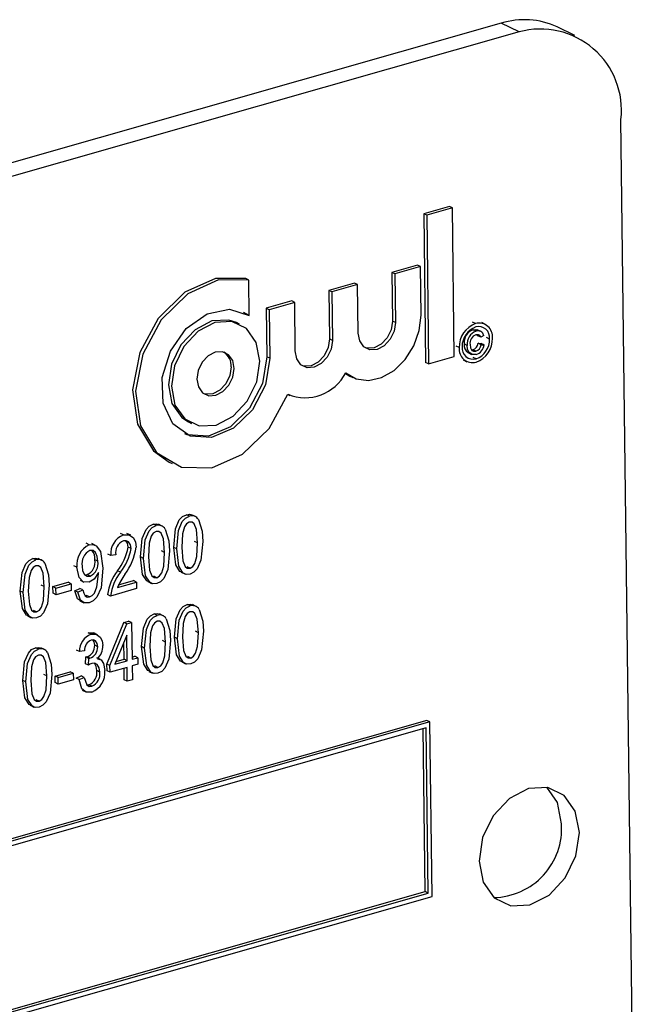
# Model space of a CAD drawing. Units: inches. Extents: x 17 to 357, y 17 to 268.
# Drawn here: x 234 to 234, y 195 to 196 of the extents above; entities that cross this region are included whole.
import ezdxf

# ---------------------------------------------------------------- set-up
doc = ezdxf.new("R2010")
doc.units = ezdxf.units.IN
doc.header["$LTSCALE"] = 34
doc.header["$MEASUREMENT"] = 0

msp = doc.modelspace()

# ---------------------------------------------------------------- linework, layer by layer
at = {"color": 7, "linetype": 'Continuous', "lineweight": 25}
for p, q in [((234.03621, 195.72396), (231.83202, 195.09572)), ((234.05409, 195.71534), (231.84989, 195.0871)), ((234.05409, 195.71534), (234.03621, 195.72396)), ((234.10983, 195.71169), (234.09196, 195.72032)), ((234.17008, 194.46534), (234.15571, 195.62767)), ((233.98442, 195.54096), (233.95885, 195.53367)), ((233.98741, 195.53951), (233.96184, 195.53223)), ((233.98741, 195.53951), (233.98442, 195.54096)), ((233.98924, 195.39118), (233.98741, 195.53951)), ((233.95885, 195.53367), (233.96068, 195.38534)), ((233.96184, 195.53223), (233.95885, 195.53367)), ((233.96184, 195.53223), (233.96367, 195.38389)), ((233.95248, 195.48239), (233.92691, 195.4751)), ((233.95547, 195.48094), (233.9299, 195.47365)), ((233.95547, 195.48094), (233.95248, 195.48239)), ((233.95607, 195.43247), (233.95547, 195.48094)), ((233.92691, 195.4751), (233.92751, 195.42663)), ((233.9299, 195.47365), (233.92691, 195.4751)), ((233.9299, 195.47365), (233.9305, 195.42518)), ((233.78417, 195.46751), (233.78118, 195.46895)), ((233.78461, 195.43224), (233.78417, 195.46751)), ((233.88972, 195.4645), (233.86414, 195.45721)), ((233.89271, 195.46305), (233.86713, 195.45576)), ((233.89271, 195.46305), (233.88972, 195.4645)), ((233.8933, 195.41458), (233.89271, 195.46305)), ((233.86414, 195.45721), (233.86474, 195.40874)), ((233.86713, 195.45576), (233.86414, 195.45721)), ((233.86713, 195.45576), (233.86773, 195.40729)), ((233.82695, 195.44661), (233.80138, 195.43932)), ((233.82994, 195.44516), (233.80437, 195.43787)), ((233.82994, 195.44516), (233.82695, 195.44661)), ((233.83054, 195.39669), (233.82994, 195.44516)), ((233.7787, 195.43542), (233.78162, 195.43368)), ((233.78461, 195.43224), (233.78162, 195.43368)), ((233.80138, 195.43932), (233.80198, 195.39085)), ((233.80437, 195.43787), (233.80138, 195.43932)), ((233.80437, 195.43787), (233.80496, 195.3894)), ((233.77486, 195.42363), (233.77187, 195.42508)), ((233.9305, 195.42518), (233.92751, 195.42663)), ((234.01062, 195.42405), (234.00763, 195.42549)), ((234.0205, 195.42317), (234.01676, 195.42498)), ((234.01099, 195.41641), (234.008, 195.41786)), ((234.01279, 195.41196), (234.01218, 195.41296)), ((234.01599, 195.41612), (234.01226, 195.41792)), ((234.01578, 195.41052), (234.01279, 195.41196)), ((234.01868, 195.41231), (234.01578, 195.41052)), ((233.86773, 195.40729), (233.86474, 195.40874)), ((233.99422, 195.40001), (233.99123, 195.40145)), ((234.00212, 195.40232), (233.99913, 195.40377)), ((234.0133, 195.40437), (234.01623, 195.40423)), ((234.01629, 195.40292), (234.0133, 195.40437)), ((234.01921, 195.40279), (234.01623, 195.40423)), ((234.01629, 195.40292), (234.01921, 195.40279)), ((234.02456, 195.40865), (234.02158, 195.4101)), ((233.80496, 195.3894), (233.80198, 195.39085)), ((233.96367, 195.38389), (233.98924, 195.39118)), ((234.00282, 195.39506), (234.00655, 195.39326)), ((234.00647, 195.39787), (234.00781, 195.39796)), ((234.0108, 195.39652), (234.00781, 195.39796)), ((233.96367, 195.38389), (233.96068, 195.38534)), ((233.99824, 195.38778), (234.00198, 195.38598)), ((234.01106, 195.38885), (234.00807, 195.39029)), ((233.88056, 195.37429), (233.88497, 195.37169)), ((233.88497, 195.37169), (233.88796, 195.37025)), ((233.82308, 195.35338), (233.82519, 195.35236)), ((233.72398, 195.32581), (233.72697, 195.32436)), ((233.70461, 195.28564), (233.7076, 195.2842)), ((233.72476, 195.23177), (233.72177, 195.23321)), ((233.69158, 195.22231), (233.68859, 195.22375)), ((233.69758, 195.22187), (233.69384, 195.22367)), ((233.73076, 195.23132), (233.72702, 195.23313)), ((233.659, 195.21303), (233.65601, 195.21447)), ((233.66614, 195.21266), (233.6624, 195.21446)), ((233.62464, 195.20323), (233.62166, 195.20468)), ((233.6311, 195.20258), (233.62736, 195.20438)), ((233.73298, 195.20507), (233.72999, 195.20651)), ((233.64626, 195.19248), (233.64327, 195.19393)), ((233.66646, 195.1994), (233.66347, 195.20084)), ((233.6998, 195.19561), (233.69681, 195.19706)), ((233.71214, 195.19911), (233.70915, 195.20055)), ((233.57149, 195.18808), (233.5685, 195.18952)), ((233.57748, 195.18764), (233.57375, 195.18944)), ((233.63331, 195.18682), (233.63032, 195.18826)), ((233.65132, 195.19319), (233.64626, 195.19248)), ((233.67896, 195.18965), (233.67597, 195.19109)), ((233.61248, 195.18073), (233.60949, 195.18217)), ((233.63397, 195.1742), (233.63395, 195.17558)), ((233.65584, 195.17579), (233.65285, 195.17723)), ((233.71644, 195.17583), (233.72018, 195.17403)), ((233.72549, 195.17978), (233.7225, 195.18122)), ((233.58849, 195.1614), (233.60364, 195.16572)), ((233.60663, 195.16428), (233.60364, 195.16572)), ((233.61563, 195.16773), (233.61937, 195.16592)), ((233.62035, 195.17334), (233.62271, 195.17336)), ((233.6257, 195.17192), (233.62271, 195.17336)), ((233.65299, 195.16058), (233.67194, 195.16598)), ((233.65409, 195.16319), (233.66895, 195.16743)), ((233.67194, 195.16598), (233.66895, 195.16743)), ((233.67194, 195.16598), (233.67202, 195.15939)), ((233.68326, 195.16638), (233.687, 195.16457)), ((233.69231, 195.17032), (233.68932, 195.17176)), ((233.55887, 195.15542), (233.55588, 195.15686)), ((233.57971, 195.16138), (233.57672, 195.16283)), ((233.58857, 195.15481), (233.58849, 195.1614)), ((233.59148, 195.15996), (233.58849, 195.1614)), ((233.59156, 195.15337), (233.58857, 195.15481)), ((233.59148, 195.15996), (233.60663, 195.16428)), ((233.59156, 195.15337), (233.59148, 195.15996)), ((233.60671, 195.15769), (233.59156, 195.15337)), ((233.60663, 195.16428), (233.60671, 195.15769)), ((233.61043, 195.15736), (233.61547, 195.15953)), ((233.61342, 195.15592), (233.61043, 195.15736)), ((233.61342, 195.15592), (233.61846, 195.15809)), ((233.61846, 195.15809), (233.61547, 195.15953)), ((233.67202, 195.15939), (233.64613, 195.15201)), ((233.6155, 195.14708), (233.61924, 195.14528)), ((233.62052, 195.1525), (233.62211, 195.1526)), ((233.6251, 195.15116), (233.62211, 195.1526)), ((233.64613, 195.15201), (233.64314, 195.15345)), ((233.57222, 195.13609), (233.56923, 195.13753)), ((233.72547, 195.1421), (233.72248, 195.14354)), ((233.73147, 195.14166), (233.72773, 195.14346)), ((233.56317, 195.13215), (233.56691, 195.13035)), ((233.64245, 195.08397), (233.65934, 195.12554)), ((233.65934, 195.12554), (233.6641, 195.1269)), ((233.66233, 195.1241), (233.65934, 195.12554)), ((233.66233, 195.1241), (233.66709, 195.12546)), ((233.66709, 195.12546), (233.6641, 195.1269)), ((233.66709, 195.12546), (233.66754, 195.08883)), ((233.69267, 195.13275), (233.68968, 195.13419)), ((233.69866, 195.1323), (233.69493, 195.13411)), ((233.62661, 195.11392), (233.62362, 195.11536)), ((233.64544, 195.08253), (233.66233, 195.1241)), ((233.7337, 195.1154), (233.73071, 195.11685)), ((233.63304, 195.11337), (233.6293, 195.11518)), ((233.66218, 195.11288), (233.65042, 195.08395)), ((233.6595, 195.08883), (233.65929, 195.10578)), ((233.66249, 195.08739), (233.66218, 195.11288)), ((233.70089, 195.10605), (233.6979, 195.10749)), ((233.71286, 195.10944), (233.70987, 195.11088)), ((233.57407, 195.09895), (233.57108, 195.10039)), ((233.58006, 195.0985), (233.57633, 195.1003)), ((233.61488, 195.09661), (233.61189, 195.09805)), ((233.61994, 195.09732), (233.61488, 195.09661)), ((233.6332, 195.10139), (233.63021, 195.10284)), ((233.68005, 195.10009), (233.67706, 195.10153)), ((233.62093, 195.08441), (233.62148, 195.09123)), ((233.62148, 195.09123), (233.62224, 195.09136)), ((233.62447, 195.08979), (233.62148, 195.09123)), ((233.62523, 195.08992), (233.62224, 195.09136)), ((233.62392, 195.08297), (233.62447, 195.08979)), ((233.62447, 195.08979), (233.62523, 195.08992)), ((233.63604, 195.0886), (233.63231, 195.0904)), ((233.65042, 195.08395), (233.66249, 195.08739)), ((233.65148, 195.08654), (233.6595, 195.08883)), ((233.66249, 195.08739), (233.6595, 195.08883)), ((233.66752, 195.09111), (233.67024, 195.09189)), ((233.66754, 195.08883), (233.67323, 195.09045)), ((233.67323, 195.09045), (233.67024, 195.09189)), ((233.67323, 195.09045), (233.67331, 195.08385)), ((233.71716, 195.08617), (233.72089, 195.08436)), ((233.72621, 195.09011), (233.72322, 195.09155)), ((233.59069, 195.07216), (233.60585, 195.07648)), ((233.60884, 195.07504), (233.60585, 195.07648)), ((233.62392, 195.08297), (233.62093, 195.08441)), ((233.63541, 195.07607), (233.63242, 195.07752)), ((233.64253, 195.07738), (233.64245, 195.08397)), ((233.64544, 195.08253), (233.64245, 195.08397)), ((233.64552, 195.07593), (233.64253, 195.07738)), ((233.64552, 195.07593), (233.64544, 195.08253)), ((233.66257, 195.08079), (233.64552, 195.07593)), ((233.65976, 195.06832), (233.65961, 195.07995)), ((233.66275, 195.06687), (233.66257, 195.08079)), ((233.67331, 195.08385), (233.66763, 195.08223)), ((233.66763, 195.08223), (233.6678, 195.06831)), ((233.68435, 195.07681), (233.68809, 195.07501)), ((233.6934, 195.08076), (233.69041, 195.0822)), ((233.56145, 195.06629), (233.55846, 195.06773)), ((233.58229, 195.07225), (233.5793, 195.07369)), ((233.59077, 195.06557), (233.59069, 195.07216)), ((233.59368, 195.07072), (233.59069, 195.07216)), ((233.59368, 195.07072), (233.60884, 195.07504)), ((233.59376, 195.06412), (233.59368, 195.07072)), ((233.60892, 195.06844), (233.59376, 195.06412)), ((233.60884, 195.07504), (233.60892, 195.06844)), ((233.6116, 195.07003), (233.61664, 195.0722)), ((233.61459, 195.06859), (233.6116, 195.07003)), ((233.61459, 195.06859), (233.61963, 195.07076)), ((233.61963, 195.07076), (233.61664, 195.0722)), ((233.66275, 195.06687), (233.65976, 195.06832)), ((233.6678, 195.06831), (233.66275, 195.06687)), ((233.59376, 195.06412), (233.59077, 195.06557)), ((233.61765, 195.05803), (233.62139, 195.05623)), ((233.6224, 195.06333), (233.62441, 195.06339)), ((233.6274, 195.06195), (233.62441, 195.06339)), ((233.5748, 195.04695), (233.57181, 195.0484)), ((233.56575, 195.04301), (233.56948, 195.04121)), ((233.96204, 195.02776), (231.95823, 194.45663)), ((233.96503, 195.02632), (233.96204, 195.02776)), ((233.96503, 195.02632), (231.96122, 194.45519)), ((233.96108, 195.02053), (231.96529, 194.45168)), ((233.96013, 194.85692), (233.95812, 195.01968)), ((233.96312, 194.85548), (233.96108, 195.02053)), ((233.96719, 194.85197), (233.96503, 195.02632)), ((231.96338, 194.28084), (233.96719, 194.85197)), ((231.9673, 194.28892), (233.96013, 194.85692)), ((231.96733, 194.28663), (233.96312, 194.85548)), ((233.96312, 194.85548), (233.96013, 194.85692))]:
    msp.add_line(p, q, dxfattribs=at)
at = {"color": 7, "linetype": 'Continuous', "lineweight": 25, "flags": 128}
for points in [[(233.78118, 195.46895), (233.75093, 195.46921), (233.72023, 195.45527), (233.69372, 195.42925), (233.67541, 195.39509), (233.66808, 195.35796), (233.67283, 195.32347), (233.68894, 195.29684), (233.70461, 195.28564)], [(233.78417, 195.46751), (233.75392, 195.46776), (233.72322, 195.45383), (233.69671, 195.42781), (233.6784, 195.39365), (233.67107, 195.35651), (233.67582, 195.32202), (233.69193, 195.2954), (233.71697, 195.28067), (233.74715, 195.28007), (233.7779, 195.29368), (233.80456, 195.31944), (233.82311, 195.35346)], [(233.80496, 195.3894), (233.80068, 195.36279), (233.78794, 195.33809), (233.76889, 195.31949), (233.74679, 195.31016), (233.7254, 195.31169), (233.70834, 195.32381), (233.69852, 195.34447), (233.69761, 195.37015), (233.70577, 195.39648), (233.7216, 195.419), (233.74242, 195.43386), (233.76468, 195.43854), (233.78461, 195.43224)], [(233.88096, 195.37488), (233.89147, 195.36881), (233.90375, 195.36716), (233.91673, 195.37007), (233.92929, 195.37728), (233.94035, 195.38818), (233.94895, 195.40182), (233.95435, 195.41702), (233.95607, 195.43247)], [(233.77187, 195.42508), (233.76424, 195.4276), (233.74729, 195.42668), (233.73044, 195.41796), (233.71624, 195.40277), (233.70688, 195.38342), (233.70376, 195.36285), (233.70736, 195.3442), (233.71714, 195.33031), (233.72398, 195.32581)], [(233.79508, 195.38659), (233.79148, 195.40524), (233.7817, 195.41913), (233.76723, 195.42616), (233.75028, 195.42524), (233.73343, 195.41652), (233.71923, 195.40133), (233.70986, 195.38198), (233.70674, 195.36141), (233.71035, 195.34276), (233.72013, 195.32886), (233.7346, 195.32184), (233.75155, 195.32276), (233.7684, 195.33148), (233.7826, 195.34667), (233.79196, 195.36602), (233.79508, 195.38659)], [(233.9305, 195.42518), (233.92919, 195.41652), (233.92524, 195.40838), (233.91927, 195.40198), (233.91217, 195.39831), (233.90503, 195.39792), (233.89894, 195.40088), (233.89482, 195.40673), (233.8933, 195.41458)], [(233.92751, 195.42663), (233.9262, 195.41797), (233.92225, 195.40982), (233.91628, 195.40342), (233.90918, 195.39975), (233.90204, 195.39936), (233.90037, 195.3998)], [(234.008, 195.41786), (234.0108, 195.4182), (234.01258, 195.41761)], [(234.01578, 195.41052), (234.01485, 195.41204), (234.01346, 195.41297), (234.01075, 195.41296)], [(233.86773, 195.40729), (233.86642, 195.39863), (233.86247, 195.39049), (233.8565, 195.38409), (233.8494, 195.38042), (233.84226, 195.38003), (233.83617, 195.38299), (233.83205, 195.38884), (233.83054, 195.39669)], [(233.86474, 195.40874), (233.86343, 195.40008), (233.85948, 195.39193), (233.85351, 195.38553), (233.84641, 195.38186), (233.83927, 195.38147), (233.8376, 195.38191)], [(234.01114, 195.39323), (234.00703, 195.39311), (234.00387, 195.39545), (234.00252, 195.3986), (234.00212, 195.40232)], [(234.00503, 195.40301), (234.00541, 195.39983), (234.00677, 195.39732), (234.00861, 195.39636), (234.0108, 195.39652)], [(233.80198, 195.39085), (233.79769, 195.36423), (233.78495, 195.33953), (233.7659, 195.32093), (233.74381, 195.3116), (233.72241, 195.31313), (233.72014, 195.31402)], [(233.76951, 195.3793), (233.76799, 195.38715), (233.76388, 195.393), (233.75779, 195.39596), (233.75065, 195.39557), (233.74355, 195.3919), (233.73758, 195.38551), (233.73363, 195.37736), (233.73232, 195.3687), (233.73383, 195.36085), (233.73795, 195.35499), (233.74404, 195.35204), (233.75118, 195.35242), (233.75828, 195.35609), (233.76425, 195.36249), (233.7682, 195.37064), (233.76951, 195.3793)], [(233.76652, 195.38074), (233.76521, 195.37208), (233.76126, 195.36393), (233.75529, 195.35754), (233.74819, 195.35387), (233.74105, 195.35348), (233.73938, 195.35392)], [(233.70915, 195.20055), (233.7109, 195.21907), (233.7147, 195.22796), (233.71794, 195.23134), (233.72177, 195.23321)], [(233.72177, 195.23321), (233.72477, 195.2336), (233.72738, 195.23292)], [(233.67597, 195.19109), (233.67772, 195.20961), (233.68152, 195.21851), (233.68476, 195.22188), (233.68859, 195.22375)], [(233.68859, 195.22375), (233.69159, 195.22415), (233.6942, 195.22346)], [(233.71214, 195.19911), (233.71389, 195.21762), (233.71769, 195.22652), (233.72093, 195.2299), (233.72476, 195.23177)], [(233.72462, 195.22585), (233.72188, 195.2241), (233.71989, 195.22112), (233.71788, 195.21427), (233.71719, 195.20057)], [(233.73298, 195.20507), (233.73194, 195.21846), (233.72965, 195.22411), (233.72746, 195.2258), (233.72462, 195.22585)], [(233.73378, 195.22837), (233.73737, 195.21676), (233.73803, 195.20649)], [(233.67896, 195.18965), (233.68071, 195.20817), (233.68451, 195.21706), (233.68775, 195.22044), (233.69158, 195.22231)], [(233.69144, 195.21639), (233.6887, 195.21465), (233.68671, 195.21167), (233.6847, 195.20482), (233.68401, 195.19111)], [(233.6998, 195.19561), (233.69875, 195.209), (233.69647, 195.21466), (233.69428, 195.21634), (233.69144, 195.21639)], [(233.7006, 195.21891), (233.70419, 195.2073), (233.70485, 195.19703)], [(233.66646, 195.1994), (233.66585, 195.20327), (233.66391, 195.20615), (233.6616, 195.20729), (233.65888, 195.20711)], [(233.659, 195.21303), (233.66463, 195.21327), (233.66888, 195.20998), (233.67083, 195.20575), (233.67151, 195.20073)], [(233.66347, 195.20084), (233.66286, 195.20471), (233.66115, 195.20726)], [(233.73803, 195.20649), (233.73628, 195.18799), (233.73249, 195.1791), (233.72924, 195.17573), (233.72541, 195.17387)], [(233.72549, 195.17978), (233.72824, 195.18151), (233.73026, 195.18448), (233.73229, 195.19134), (233.73298, 195.20507)], [(233.62464, 195.20323), (233.62836, 195.20351), (233.63165, 195.20224), (233.6361, 195.19641), (233.63847, 195.17974)], [(233.63331, 195.18682), (233.6328, 195.19153), (233.63103, 195.19546), (233.62862, 195.19743), (233.62548, 195.19759)], [(233.70485, 195.19703), (233.70309, 195.17853), (233.69931, 195.16964), (233.69606, 195.16628), (233.69223, 195.16442)], [(233.69231, 195.17032), (233.69506, 195.17205), (233.69708, 195.17503), (233.69911, 195.18188), (233.6998, 195.19561)], [(233.71691, 195.17586), (233.71532, 195.17661), (233.71121, 195.18314), (233.70915, 195.20055)], [(233.72541, 195.17387), (233.72159, 195.17362), (233.71831, 195.17517), (233.7142, 195.1817), (233.71214, 195.19911)], [(233.71719, 195.20057), (233.71823, 195.18722), (233.7205, 195.18156), (233.72267, 195.17985), (233.72549, 195.17978)], [(233.55588, 195.15686), (233.55763, 195.17538), (233.56143, 195.18428), (233.56467, 195.18765), (233.5685, 195.18952)], [(233.55887, 195.15542), (233.56062, 195.17394), (233.56441, 195.18284), (233.56766, 195.18621), (233.57149, 195.18808)], [(233.5685, 195.18952), (233.57149, 195.18992), (233.57411, 195.18923)], [(233.58051, 195.18468), (233.5841, 195.17307), (233.58476, 195.1628)], [(233.68373, 195.1664), (233.68214, 195.16716), (233.67803, 195.17368), (233.67597, 195.19109)], [(233.69223, 195.16442), (233.68841, 195.16417), (233.68513, 195.16571), (233.68102, 195.17224), (233.67896, 195.18965)], [(233.68401, 195.19111), (233.68505, 195.17776), (233.68732, 195.17211), (233.68949, 195.17039), (233.69231, 195.17032)], [(233.57135, 195.18216), (233.56861, 195.18042), (233.56661, 195.17744), (233.56461, 195.17059), (233.56392, 195.15688)], [(233.57971, 195.16138), (233.57866, 195.17477), (233.57638, 195.18043), (233.57419, 195.18211), (233.57135, 195.18216)], [(233.62464, 195.16574), (233.6188, 195.1662), (233.61466, 195.17038), (233.61248, 195.18073)], [(233.61753, 195.18175), (233.61812, 195.17718), (233.62006, 195.17353), (233.62257, 195.17189), (233.6257, 195.17192)], [(233.63395, 195.17558), (233.62954, 195.16881), (233.62464, 195.16574)], [(233.63847, 195.17974), (233.63655, 195.16008), (233.63228, 195.15074), (233.62879, 195.14721), (233.62473, 195.14518)], [(233.6251, 195.15116), (233.62774, 195.15258), (233.62994, 195.15503), (233.63249, 195.16127), (233.63397, 195.1742)], [(233.56364, 195.13217), (233.56205, 195.13293), (233.55794, 195.13945), (233.55588, 195.15686)], [(233.57214, 195.13019), (233.56832, 195.12994), (233.56504, 195.13149), (233.56093, 195.13801), (233.55887, 195.15542)], [(233.56392, 195.15688), (233.56496, 195.14353), (233.56723, 195.13788), (233.5694, 195.13617), (233.57222, 195.13609)], [(233.58476, 195.1628), (233.583, 195.1443), (233.57921, 195.13541), (233.57597, 195.13205), (233.57214, 195.13019)], [(233.57222, 195.13609), (233.57497, 195.13783), (233.57698, 195.1408), (233.57902, 195.14766), (233.57971, 195.16138)], [(233.61601, 195.14712), (233.613, 195.14934), (233.61043, 195.15736)], [(233.62473, 195.14518), (233.6198, 195.14509), (233.61599, 195.1479), (233.61342, 195.15592)], [(233.61846, 195.15809), (233.61922, 195.15481), (233.62075, 195.15211), (233.62272, 195.151), (233.6251, 195.15116)], [(233.70987, 195.11088), (233.71161, 195.1294), (233.71541, 195.1383), (233.71866, 195.14167), (233.72248, 195.14354)], [(233.71286, 195.10944), (233.7146, 195.12796), (233.7184, 195.13685), (233.72164, 195.14023), (233.72547, 195.1421)], [(233.72534, 195.13618), (233.7226, 195.13444), (233.7206, 195.13146), (233.7186, 195.12461), (233.71791, 195.1109)], [(233.72248, 195.14354), (233.72548, 195.14394), (233.7281, 195.14325)], [(233.7337, 195.1154), (233.73265, 195.12879), (233.73036, 195.13444), (233.72817, 195.13613), (233.72534, 195.13618)], [(233.7345, 195.1387), (233.73808, 195.12709), (233.73875, 195.11682)], [(233.67706, 195.10153), (233.67881, 195.12005), (233.6826, 195.12894), (233.68585, 195.13232), (233.68968, 195.13419)], [(233.68005, 195.10009), (233.68179, 195.1186), (233.68559, 195.1275), (233.68884, 195.13088), (233.69267, 195.13275)], [(233.69253, 195.12683), (233.68979, 195.12509), (233.68779, 195.12211), (233.68579, 195.11526), (233.6851, 195.10155)], [(233.68968, 195.13419), (233.69267, 195.13458), (233.69529, 195.1339)], [(233.70089, 195.10605), (233.69984, 195.11944), (233.69755, 195.12509), (233.69537, 195.12678), (233.69253, 195.12683)], [(233.70169, 195.12935), (233.70528, 195.11774), (233.70594, 195.10747)], [(233.62362, 195.11536), (233.62876, 195.11537), (233.62955, 195.11479)], [(233.73875, 195.11682), (233.73699, 195.09832), (233.7332, 195.08943), (233.72996, 195.08607), (233.72613, 195.08421)], [(233.72621, 195.09011), (233.72896, 195.09184), (233.73097, 195.09482), (233.73301, 195.10167), (233.7337, 195.1154)], [(233.62661, 195.11392), (233.63175, 195.11393), (233.63576, 195.11097), (233.63764, 195.10715), (233.63825, 195.1025)], [(233.6332, 195.10139), (233.6327, 195.10471), (233.63109, 195.10722), (233.62914, 195.10823), (233.62682, 195.1081)], [(233.63021, 195.10284), (233.62971, 195.10616), (233.62841, 195.10819)], [(233.70594, 195.10747), (233.70418, 195.08897), (233.70039, 195.08008), (233.69715, 195.07672), (233.69332, 195.07485)], [(233.6934, 195.08076), (233.69615, 195.08249), (233.69816, 195.08546), (233.7002, 195.09232), (233.70089, 195.10605)], [(233.71763, 195.08619), (233.71604, 195.08695), (233.71193, 195.09347), (233.70987, 195.11088)], [(233.72613, 195.08421), (233.7223, 195.08396), (233.71902, 195.0855), (233.71492, 195.09203), (233.71286, 195.10944)], [(233.71791, 195.1109), (233.71895, 195.09755), (233.72122, 195.0919), (233.72338, 195.09018), (233.72621, 195.09011)], [(233.55846, 195.06773), (233.5602, 195.08624), (233.564, 195.09514), (233.56725, 195.09852), (233.57108, 195.10039)], [(233.56145, 195.06629), (233.56319, 195.0848), (233.56699, 195.0937), (233.57024, 195.09707), (233.57407, 195.09895)], [(233.57108, 195.10039), (233.57407, 195.10078), (233.57669, 195.1001)], [(233.68482, 195.07684), (233.68323, 195.0776), (233.67912, 195.08412), (233.67706, 195.10153)], [(233.69332, 195.07485), (233.6895, 195.0746), (233.68622, 195.07615), (233.68211, 195.08268), (233.68005, 195.10009)], [(233.6851, 195.10155), (233.68614, 195.0882), (233.68841, 195.08255), (233.69058, 195.08083), (233.6934, 195.08076)], [(233.57393, 195.09303), (233.57119, 195.09128), (233.56919, 195.0883), (233.56719, 195.08145), (233.5665, 195.06775)], [(233.58229, 195.07225), (233.58124, 195.08564), (233.57895, 195.09129), (233.57676, 195.09298), (233.57393, 195.09303)], [(233.58309, 195.09554), (233.58667, 195.08394), (233.58734, 195.07367)], [(233.63292, 195.08944), (233.63666, 195.08817), (233.63909, 195.08479), (233.64046, 195.07758)], [(233.62739, 195.08474), (233.62542, 195.08388), (233.62392, 195.08297)], [(233.63541, 195.07607), (233.6348, 195.08031), (233.63281, 195.08356), (233.63034, 195.0849), (233.62739, 195.08474)], [(233.63242, 195.07752), (233.63181, 195.08175), (233.62989, 195.08487)], [(233.56622, 195.04304), (233.56463, 195.04379), (233.56052, 195.05032), (233.55846, 195.06773)], [(233.57472, 195.04105), (233.57089, 195.0408), (233.56762, 195.04235), (233.56351, 195.04888), (233.56145, 195.06629)], [(233.5665, 195.06775), (233.56754, 195.05439), (233.56981, 195.04874), (233.57197, 195.04703), (233.5748, 195.04695)], [(233.58734, 195.07367), (233.58558, 195.05517), (233.58179, 195.04628), (233.57855, 195.04291), (233.57472, 195.04105)], [(233.5748, 195.04695), (233.57755, 195.04869), (233.57956, 195.05166), (233.5816, 195.05852), (233.58229, 195.07225)], [(233.62739, 195.05606), (233.62179, 195.05609), (233.6175, 195.05942), (233.61459, 195.06859)], [(233.61963, 195.07076), (233.62228, 195.06341), (233.62454, 195.06186), (233.6274, 195.06195)], [(234.11424, 194.91599), (234.11015, 194.93715), (234.09906, 194.95291), (234.08265, 194.96087), (234.06343, 194.95983), (234.04431, 194.94994), (234.02821, 194.93271), (234.01759, 194.91077), (234.01405, 194.88744), (234.01814, 194.86629), (234.02923, 194.85053), (234.04564, 194.84256), (234.06486, 194.8436), (234.08398, 194.85349), (234.10008, 194.87072), (234.1107, 194.89267), (234.11424, 194.91599)], [(234.09636, 194.92462), (234.09228, 194.94577), (234.08174, 194.96104)]]:
    msp.add_lwpolyline(points, dxfattribs=at)
at = {"color": 7, "linetype": 'Continuous', "lineweight": 25}
for centre, radius, start, end in [((234.05934, 195.64955), 0.07793, 65.25179, 107.26176), ((234.07519, 195.63707), 0.08107, 353.34184, 105.08839), ((234.0192, 195.40058), 0.02498, 110.08144, 181.3263), ((234.01796, 195.40116), 0.02083, 110.50711, 180.90062), ((234.01405, 195.41098), 0.01351, 353.63179, 104.6823), ((234.01359, 195.41001), 0.01106, 352.9572, 105.33226), ((234.01239, 195.40526), 0.01334, 109.19392, 186.40922), ((234.01538, 195.40381), 0.01334, 109.19392, 186.40922), ((234.01415, 195.40439), 0.00922, 111.60315, 188.57385), ((234.01312, 195.41115), 0.00568, 11.85005, 112.02484), ((234.0081, 195.3995), 0.01105, 173.06199, 285.50905), ((234.00746, 195.40244), 0.00843, 170.9241, 240.59801), ((234.00525, 195.40572), 0.00817, 288.28048, 350.48087), ((234.00824, 195.40428), 0.00817, 288.28048, 350.48087), ((234.00381, 195.4083), 0.02076, 290.44476, 0.96298), ((234.00257, 195.40888), 0.02491, 290.02792, 1.37981), ((234.0076, 195.40441), 0.01173, 287.57479, 352.05632), ((233.74974, 195.3818), 0.01681, 356.39555, 54.71718), ((234.00765, 195.39853), 0.0135, 173.73305, 284.81334), ((233.84038, 195.39567), 0.0456, 247.7441, 332.88226), ((233.72723, 195.22465), 0.00753, 29.5453, 109.14263), ((233.69405, 195.21519), 0.00753, 29.5453, 109.14263), ((233.66628, 195.19429), 0.0201, 111.24177, 185.14931), ((233.66373, 195.19547), 0.01261, 112.59145, 190.38056), ((233.634, 195.18363), 0.02172, 115.51393, 187.68082), ((233.63262, 195.1841), 0.01527, 117.88896, 188.85083), ((233.62011, 195.19004), 0.01037, 350.14405, 45.98122), ((233.61553, 195.20821), 0.0485, 320.30171, 351.26487), ((233.61852, 195.20677), 0.0485, 320.30171, 351.26487), ((233.61497, 195.2082), 0.05703, 322.74921, 352.4715), ((233.57396, 195.18097), 0.00753, 29.5453, 109.14263), ((233.61682, 195.18577), 0.01373, 295.38205, 10.45376), ((233.61981, 195.18433), 0.01373, 295.38205, 10.45376), ((233.69162, 195.14753), 0.04884, 142.54719, 173.03714), ((233.69461, 195.14609), 0.04884, 142.54719, 173.03714), ((233.71627, 195.13358), 0.06879, 144.34619, 156.88802), ((233.72794, 195.13498), 0.00753, 29.5453, 109.14263), ((233.69514, 195.12563), 0.00753, 29.5453, 109.14263), ((233.63346, 195.09665), 0.01858, 111.64125, 180.12637), ((233.63097, 195.09787), 0.01104, 112.07795, 182.8608), ((233.57654, 195.09183), 0.00753, 29.5453, 109.14263), ((233.61883, 195.10224), 0.0114, 287.42813, 3.00985), ((233.62182, 195.1008), 0.0114, 287.42813, 3.00985), ((233.62059, 195.10209), 0.01766, 314.24655, 1.33617), ((233.61867, 195.07598), 0.01384, 294.49216, 6.37766), ((233.61922, 195.07576), 0.02132, 292.53564, 4.91206), ((233.62166, 195.07454), 0.01384, 294.49216, 6.37766), ((234.02752, 194.92001), 0.069, 270.95857, 3.82806)]:
    msp.add_arc(centre, radius, start, end, dxfattribs=at)

doc.saveas('drawing.dxf')
